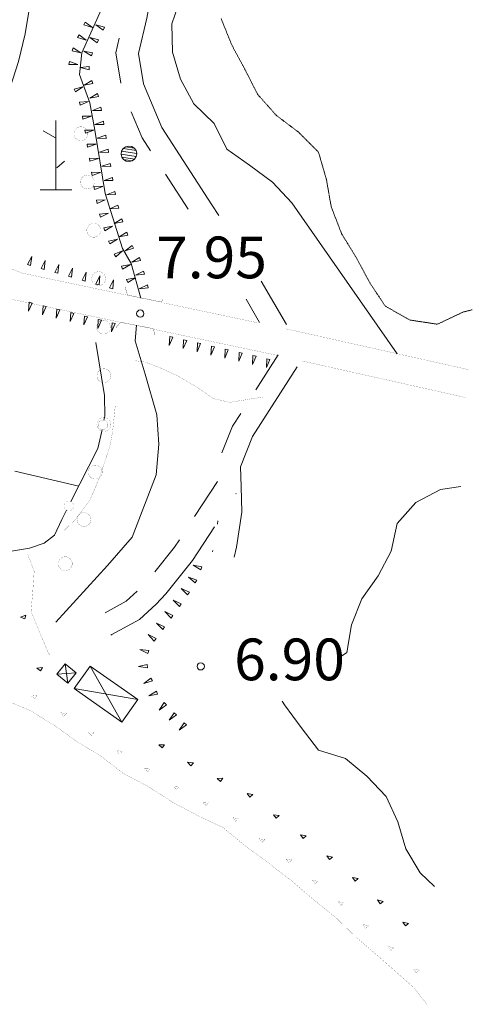
# Model space of a CAD drawing. Units: inches. Extents: x 1444800 to 1456565, y 4479307 to 4488127.
# Drawn here: x 1446501 to 1446664, y 4482936 to 4483290 of the extents above; entities that cross this region are included whole.
import ezdxf
from ezdxf.enums import TextEntityAlignment as Align

# ---------------------------------------------------------------- set-up
doc = ezdxf.new("R2010")
doc.units = ezdxf.units.IN
doc.header["$MEASUREMENT"] = 0
doc.linetypes.add('HIDDEN', pattern=[0.375, 0.25, -0.125])
for name, color, linetype, lineweight in [('ALBERO', 7, 'Continuous', 0), ('CARRARECCIA', 7, 'Continuous', 0), ('COSTA', 7, 'Continuous', 0), ('CURVA_AUSILIARI', 7, 'Continuous', 0), ('CURVA_INTERM', 7, 'Continuous', 0), ('FIUME', 7, 'Continuous', 0), ('LIMITI_AMMIN', 7, 'Continuous', 0), ('MARCIAPIEDE', 7, 'Continuous', 0), ('OLEODOTTI', 7, 'Continuous', 0), ('PUNTO_QUOTA', 7, 'Continuous', 0), ('QUOTA', 7, 'Continuous', 0), ('SOMM_SCARPAT', 7, 'Continuous', 0), ('STACCIONATA', 7, 'Continuous', 0), ('STRADA_1_CORSIA', 7, 'Continuous', 0), ('STRADE_SECOND', 7, 'Continuous', 0), ('TETTOIA', 7, 'Continuous', 0)]:
    doc.layers.add(name, color=color, linetype=linetype, lineweight=lineweight)
doc.styles.add('ROMANT', font='ROMANT.shx', dxfattribs={"height": 0.2})

# ---------------------------------------------------------------- blocks, each defined once
blk = doc.blocks.new('MACCHI')
at = {"layer": 'SOMM_SCARPAT', "color": 3, "linetype": 'Continuous'}
for p, q in [((0, 0), (0, 25)), ((-0.16, 18.74), (-4.53, 21.24)), ((0.31, 7.96), (3.12, 10.31)), ((-5.62, 0), (5.78, 0))]:
    blk.add_line(p, q, dxfattribs=at)
blk = doc.blocks.new('ALBERO')
at = {"layer": 'ALBERO', "color": 3, "linetype": 'Continuous'}
mesh = blk.add_polyface(dxfattribs=at)
corners = [(1.81, 2.05), (-1.24, 2.55), (2.46, 1.15), (-2.14, 1.95), (2.71, 0.1), (-2.74, 1), (2.51, -1), (-2.89, -0.05), (1.96, -1.9), (-2.64, -1.15), (1.06, -2.55), (-2.04, -2.05), (-0.04, -2.8), (-1.09, -2.6), (-0.19, 2.8), (0.91, 2.65)]
mesh.append_faces([[corners[k] for k in face] for face in [(1, 0, 15, 14), (10, 11, 13, 12)]], dxfattribs={"vtx0": -1, "color": 3})
mesh.append_faces([[corners[k] for k in face] for face in [(0, 1, 3, 2), (2, 3, 5, 4), (4, 5, 7, 6), (6, 7, 9, 8), (8, 9, 11, 10)]], dxfattribs={"vtx0": -1, "vtx2": -1, "color": 3})
blk = doc.blocks.new('PUNTO')
at = {"layer": 'PUNTO_QUOTA', "color": 1, "linetype": 'Continuous'}
blk.add_circle((0, 0), 1.3, dxfattribs=at)

msp = doc.modelspace()

# ---------------------------------------------------------------- linework, layer by layer
at = {"layer": 'CARRARECCIA', "color": 1, "linetype": 'Continuous', "const_width": 0.05}
for points in [[(1446588.7, 4483154.2), (1446576.45, 4483152.25), (1446570.53, 4483153.63), (1446564.63, 4483157.76), (1446557.77, 4483161.76), (1446551.86, 4483164.51), (1446546.13, 4483166.7), (1446542.45, 4483167.24)], [(1446535.4, 4483151.46), (1446534.42, 4483141.87), (1446533.47, 4483136.73), (1446529.89, 4483125.67), (1446526.27, 4483117.2), (1446520.64, 4483109.7), (1446517.09, 4483106.29)], [(1446503.86, 4483097.73), (1446506.25, 4483091.55), (1446505.73, 4483084.05), (1446505.11, 4483077.07), (1446511.34, 4483062.1), (1446511.9, 4483061.54)]]:
    msp.add_lwpolyline(points, dxfattribs=at)
at = {"layer": 'COSTA', "color": 4, "linetype": 'Continuous'}
for points in [[(1446503.26, 4483075.77), (1446501.36, 4483074.97), (1446502.91, 4483074.4)], [(1446509.2, 4483056.96), (1446507.16, 4483056.72), (1446508.48, 4483055.74)], [(1446553.06, 4483029.16), (1446551, 4483029.1), (1446552.23, 4483028.01)], [(1446563.39, 4483022.69), (1446561.34, 4483022.84), (1446562.46, 4483021.63)], [(1446573.98, 4483017.12), (1446571.92, 4483017), (1446573.19, 4483015.95)], [(1446584.77, 4483011.26), (1446582.74, 4483011.63), (1446583.73, 4483010.3)], [(1446594.18, 4483003.74), (1446592.14, 4483004), (1446593.19, 4483002.73)], [(1446603.86, 4482996.44), (1446601.82, 4482996.75), (1446602.84, 4482995.45)], [(1446613.3, 4482988.79), (1446611.28, 4482989.21), (1446612.23, 4482987.86)], [(1446622.58, 4482981.09), (1446620.56, 4482981.44), (1446621.55, 4482980.13)], [(1446631.55, 4482972.84), (1446629.56, 4482973.37), (1446630.43, 4482971.97)], [(1446640.62, 4482964.94), (1446638.61, 4482965.35), (1446639.56, 4482964)]]:
    msp.add_lwpolyline(points, close=True, dxfattribs=at)
at = {"layer": 'COSTA', "color": 5, "linetype": 'Continuous', "const_width": 0.05}
msp.add_lwpolyline([(1446495.09, 4483045.48), (1446504.52, 4483041.58), (1446513.31, 4483036.27), (1446521.67, 4483030.23), (1446530.29, 4483025.01), (1446538.23, 4483018.85), (1446547.27, 4483014.13), (1446555.75, 4483008.56), (1446564.86, 4483003.74), (1446574.05, 4482999.36), (1446581.79, 4482993), (1446589.95, 4482986.96), (1446599.25, 4482979.77), (1446606.84, 4482973.24), (1446614.63, 4482966.94), (1446621.96, 4482959.84), (1446629.64, 4482953.28), (1446642.64, 4482941.77), (1446647.23, 4482935.87)], dxfattribs=at)
at = {"layer": 'COSTA', "color": 4, "linetype": 'Continuous', "const_width": 0.05}
for points in [[(1446507.37, 4483046.9), (1446505.32, 4483046.66), (1446506.65, 4483045.68)], [(1446517.84, 4483040.39), (1446515.8, 4483040.64), (1446516.86, 4483039.38)], [(1446527.73, 4483033.57), (1446525.67, 4483033.65), (1446526.83, 4483032.48)], [(1446537.84, 4483026.75), (1446535.8, 4483027.06), (1446536.82, 4483025.77)], [(1446547.96, 4483020.54), (1446545.9, 4483020.49), (1446547.13, 4483019.39)], [(1446558.29, 4483014.07), (1446556.24, 4483014.23), (1446557.36, 4483013.01)], [(1446568.86, 4483008.48), (1446566.81, 4483008.35), (1446568.08, 4483007.3)], [(1446579.61, 4483002.55), (1446577.59, 4483002.92), (1446578.57, 4483001.6)], [(1446589.06, 4482995.08), (1446587.02, 4482995.35), (1446588.07, 4482994.08)], [(1446598.73, 4482987.76), (1446596.69, 4482988.07), (1446597.71, 4482986.78)], [(1446608.12, 4482980.06), (1446606.1, 4482980.47), (1446607.05, 4482979.13)], [(1446617.44, 4482972.39), (1446615.41, 4482972.74), (1446616.4, 4482971.43)], [(1446626.28, 4482964.01), (1446624.29, 4482964.54), (1446625.16, 4482963.14)], [(1446635.43, 4482956.16), (1446633.42, 4482956.61), (1446634.35, 4482955.25)], [(1446644.49, 4482948.14), (1446642.48, 4482948.59), (1446643.42, 4482947.23)]]:
    msp.add_lwpolyline(points, close=True, dxfattribs=at)
at = {"layer": 'CURVA_AUSILIARI', "color": 30, "linetype": 'HIDDEN'}
msp.add_lwpolyline([(1446573.38, 4483290.2), (1446577.16, 4483280.79), (1446581.91, 4483271.96), (1446586.45, 4483263.01), (1446593.13, 4483255.46), (1446601.16, 4483249.38), (1446608.38, 4483242.13), (1446611.16, 4483232.45), (1446612.91, 4483222.48), (1446616.65, 4483212.85), (1446621.95, 4483204.18), (1446626.74, 4483195.27), (1446632.27, 4483186.88), (1446641.04, 4483181.87), (1446651, 4483180.33), (1446660.18, 4483184.67), (1446663.55, 4483185.54)], dxfattribs=at)
at = {"layer": 'CURVA_INTERM', "color": 30, "linetype": 'Continuous'}
for points in [[(1446481.01, 4483224.99), (1446480.57, 4483228.49), (1446483.52, 4483238.19), (1446488.66, 4483246.88), (1446492.9, 4483256.03), (1446497.5, 4483265.1), (1446500.59, 4483274.82), (1446503.02, 4483284.77), (1446504.67, 4483294.9), (1446505.85, 4483304.89), (1446507.03, 4483316.73), (1446506.93, 4483326.73), (1446508.46, 4483336.65), (1446509.34, 4483346.63), (1446510, 4483356.83), (1446511.18, 4483366.81), (1446511.02, 4483376.83), (1446509.5, 4483386.72), (1446508.82, 4483396.84), (1446507.43, 4483406.8), (1446503.5, 4483416.09), (1446501.31, 4483425.67)], [(1446563.2, 4483336.48), (1446559.02, 4483327.06), (1446556.41, 4483317.37), (1446559.71, 4483307.88), (1446558.87, 4483297.85), (1446555.66, 4483288.28), (1446555.93, 4483278.16), (1446558.84, 4483268.4), (1446563.59, 4483259.55), (1446570.87, 4483252.51), (1446575.36, 4483243.24), (1446583.57, 4483237.48), (1446591.8, 4483231.41), (1446598.75, 4483223.98), (1446636.57, 4483169.7)], [(1446659.4, 4483122.04), (1446652.12, 4483120.91), (1446643.27, 4483116.24), (1446636.61, 4483108.67), (1446634.38, 4483098.8), (1446629.73, 4483089.86), (1446623.85, 4483081.65), (1446620.23, 4483072.27), (1446618.45, 4483062.34), (1446615.13, 4483060.02)], [(1446595.34, 4483044.78), (1446596.18, 4483043.53), (1446602.11, 4483035.34), (1446608.29, 4483027.25), (1446618.02, 4483024.27), (1446625.72, 4483017.82), (1446632.64, 4483010.59), (1446636.81, 4483001.46), (1446639.67, 4482991.75), (1446644.86, 4482983.06), (1446650, 4482978.23)]]:
    msp.add_lwpolyline(points, dxfattribs=at)
at = {"layer": 'FIUME', "color": 5, "linetype": 'Continuous'}
for points in [[(1446530.32, 4483293.31), (1446523.39, 4483277.94), (1446522.52, 4483270.1), (1446526.27, 4483259.89), (1446528.06, 4483250.08), (1446531.7, 4483227.3), (1446537.93, 4483207.58), (1446541.05, 4483202.17), (1446544.54, 4483189.7)], [(1446542.99, 4483180.04), (1446542.45, 4483174.4), (1446546.07, 4483162.38), (1446550.34, 4483147.72), (1446550.96, 4483137.26), (1446550, 4483126.2), (1446541.47, 4483103.8), (1446532.54, 4483093.62), (1446513.98, 4483073.2)]]:
    msp.add_lwpolyline(points, dxfattribs=at)
at = {"layer": 'LIMITI_AMMIN', "color": 4, "linetype": 'Continuous', "const_width": 0.05}
for points in [[(1446525.52, 4483248.81, 1), (1446520.52, 4483248.81, 1)], [(1446527.87, 4483231.47, 1), (1446522.87, 4483231.47, 1)], [(1446530.15, 4483214.12, 1), (1446525.15, 4483214.12, 1)], [(1446531.89, 4483196.71, 1), (1446526.89, 4483196.71, 1)], [(1446533.64, 4483179.29, 1), (1446528.64, 4483179.29, 1)], [(1446533.8, 4483161.8, 1), (1446528.8, 4483161.8, 1)], [(1446533.76, 4483144.3, 1), (1446528.76, 4483144.3, 1)], [(1446530.66, 4483127.16, 1), (1446525.66, 4483127.16, 1)], [(1446526.63, 4483110.13, 1), (1446521.63, 4483110.13, 1)], [(1446519.91, 4483094.24, 1), (1446514.91, 4483094.24, 1)]]:
    msp.add_lwpolyline(points, format="xyb", close=True, dxfattribs=at)
at = {"layer": 'MARCIAPIEDE', "color": 6, "linetype": 'Continuous', "const_width": 0.1}
for points in [[(1446552.46, 4483189.3), (1446551.92, 4483188.29), (1446539.73, 4483190.83), (1446538.88, 4483193.81)], [(1446535.64, 4483179.16), (1446537.23, 4483181.05), (1446548.99, 4483178.73), (1446549.65, 4483176.3)]]:
    msp.add_lwpolyline(points, dxfattribs=at)
at = {"layer": 'OLEODOTTI', "color": 4, "linetype": 'Continuous'}
for p, q in [((1446521.34, 4483054.96), (1446514.38, 4483054.59)), ((1446517.37, 4483058.22), (1446518.35, 4483051.32)), ((1446526.32, 4483057.46), (1446537.77, 4483037.33)), ((1446543.45, 4483045.43), (1446520.63, 4483049.35))]:
    msp.add_line(p, q, dxfattribs=at)
at = {"layer": 'SOMM_SCARPAT', "color": 30, "linetype": 'Continuous'}
for points in [[(1446524.1, 4483287.95), (1446527.2, 4483287.06), (1446524.61, 4483288.97), (1446524.1, 4483287.95)], [(1446531.54, 4483287.11), (1446528.44, 4483287.99), (1446531.04, 4483286.09), (1446531.54, 4483287.11)], [(1446521.85, 4483283.36), (1446524.94, 4483282.47), (1446522.35, 4483284.39), (1446521.85, 4483283.36)], [(1446529.29, 4483282.52), (1446526.19, 4483283.36), (1446528.81, 4483281.49), (1446529.29, 4483282.52)], [(1446519.83, 4483278.66), (1446522.98, 4483277.96), (1446520.28, 4483279.71), (1446519.83, 4483278.66)], [(1446527.21, 4483277.86), (1446524.06, 4483278.53), (1446526.78, 4483276.8), (1446527.21, 4483277.86)], [(1446518.73, 4483273.67), (1446521.95, 4483273.72), (1446518.92, 4483274.79), (1446518.73, 4483273.67)], [(1446526.03, 4483272.94), (1446522.82, 4483272.62), (1446525.93, 4483271.8), (1446526.03, 4483272.94)], [(1446526.95, 4483267.99), (1446524.19, 4483266.33), (1446527.35, 4483266.92), (1446526.95, 4483267.99)], [(1446521.08, 4483263.84), (1446523.74, 4483265.66), (1446520.62, 4483264.88), (1446521.08, 4483263.84)], [(1446522.81, 4483259.05), (1446525.75, 4483260.37), (1446522.53, 4483260.16), (1446522.81, 4483259.05)], [(1446528.96, 4483263.29), (1446526.2, 4483261.62), (1446529.36, 4483262.22), (1446528.96, 4483263.29)], [(1446530.18, 4483258.33), (1446527.16, 4483257.19), (1446530.39, 4483257.21), (1446530.18, 4483258.33)], [(1446523.75, 4483254.03), (1446526.77, 4483255.18), (1446523.54, 4483255.15), (1446523.75, 4483254.03)], [(1446531.09, 4483253.3), (1446528.07, 4483252.19), (1446531.29, 4483252.18), (1446531.09, 4483253.3)], [(1446524.65, 4483249), (1446527.67, 4483250.12), (1446524.45, 4483250.13), (1446524.65, 4483249)], [(1446531.94, 4483248.26), (1446528.9, 4483247.2), (1446532.12, 4483247.14), (1446531.94, 4483248.26)], [(1446525.44, 4483243.96), (1446528.48, 4483245.02), (1446525.26, 4483245.08), (1446525.44, 4483243.96)], [(1446532.75, 4483243.22), (1446529.7, 4483242.15), (1446532.92, 4483242.09), (1446532.75, 4483243.22)], [(1446526.24, 4483238.91), (1446529.28, 4483239.97), (1446526.06, 4483240.04), (1446526.24, 4483238.91)], [(1446533.55, 4483238.17), (1446530.51, 4483237.1), (1446533.73, 4483237.04), (1446533.55, 4483238.17)], [(1446527.05, 4483233.86), (1446530.09, 4483234.93), (1446526.87, 4483234.99), (1446527.05, 4483233.86)], [(1446534.36, 4483233.12), (1446531.32, 4483232.06), (1446534.54, 4483232), (1446534.36, 4483233.12)], [(1446527.87, 4483228.82), (1446530.9, 4483229.89), (1446527.68, 4483229.94), (1446527.87, 4483228.82)], [(1446528.8, 4483223.79), (1446531.79, 4483225), (1446528.57, 4483224.91), (1446528.8, 4483223.79)], [(1446535.18, 4483228.08), (1446532.18, 4483226.91), (1446535.4, 4483226.96), (1446535.18, 4483228.08)], [(1446536.31, 4483223.1), (1446533.38, 4483221.77), (1446536.59, 4483222), (1446536.31, 4483223.1)], [(1446530.04, 4483218.84), (1446532.95, 4483220.22), (1446529.74, 4483219.94), (1446530.04, 4483218.84)], [(1446537.75, 4483218.21), (1446534.95, 4483216.6), (1446538.13, 4483217.13), (1446537.75, 4483218.21)], [(1446531.59, 4483213.96), (1446534.38, 4483215.58), (1446531.21, 4483215.04), (1446531.59, 4483213.96)], [(1446533.41, 4483209.19), (1446536.13, 4483210.91), (1446532.98, 4483210.24), (1446533.41, 4483209.19)], [(1446539.47, 4483213.4), (1446536.73, 4483211.71), (1446539.89, 4483212.34), (1446539.47, 4483213.4)], [(1446541.38, 4483208.67), (1446538.86, 4483206.67), (1446541.92, 4483207.66), (1446541.38, 4483208.67)], [(1446504.94, 4483201.45), (1446505.36, 4483204.64), (1446503.85, 4483201.8), (1446504.94, 4483201.45)], [(1446535.54, 4483204.54), (1446537.92, 4483206.71), (1446534.93, 4483205.51), (1446535.54, 4483204.54)], [(1446544.05, 4483204.31), (1446541.31, 4483202.61), (1446544.47, 4483203.25), (1446544.05, 4483204.31)], [(1446509.85, 4483200.03), (1446510.16, 4483203.24), (1446508.75, 4483200.34), (1446509.85, 4483200.03)], [(1446514.76, 4483198.64), (1446515.08, 4483201.85), (1446513.67, 4483198.95), (1446514.76, 4483198.64)], [(1446519.68, 4483197.25), (1446519.99, 4483200.46), (1446518.59, 4483197.56), (1446519.68, 4483197.25)], [(1446538.01, 4483200.1), (1446540.77, 4483201.76), (1446537.61, 4483201.17), (1446538.01, 4483200.1)], [(1446524.6, 4483195.87), (1446524.91, 4483199.07), (1446523.5, 4483196.18), (1446524.6, 4483195.87)], [(1446529.52, 4483194.48), (1446529.83, 4483197.68), (1446528.42, 4483194.79), (1446529.52, 4483194.48)], [(1446539.82, 4483195.32), (1446542.59, 4483196.98), (1446539.42, 4483196.39), (1446539.82, 4483195.32)], [(1446545.51, 4483199.41), (1446542.61, 4483198.01), (1446545.81, 4483198.32), (1446545.51, 4483199.41)], [(1446534.44, 4483193.09), (1446534.75, 4483196.3), (1446533.34, 4483193.4), (1446534.44, 4483193.09)], [(1446546.88, 4483194.49), (1446543.98, 4483193.09), (1446547.19, 4483193.4), (1446546.88, 4483194.49)], [(1446504.47, 4483188.22), (1446504.26, 4483185), (1446505.58, 4483187.94), (1446504.47, 4483188.22)], [(1446509.43, 4483186.99), (1446509.22, 4483183.77), (1446510.54, 4483186.71), (1446509.43, 4483186.99)], [(1446514.39, 4483185.76), (1446514.18, 4483182.54), (1446515.5, 4483185.48), (1446514.39, 4483185.76)], [(1446519.35, 4483184.53), (1446519.14, 4483181.31), (1446520.46, 4483184.25), (1446519.35, 4483184.53)], [(1446524.31, 4483183.29), (1446524.1, 4483180.08), (1446525.42, 4483183.02), (1446524.31, 4483183.29)], [(1446529.27, 4483182.06), (1446529.06, 4483178.85), (1446530.37, 4483181.79), (1446529.27, 4483182.06)], [(1446534.23, 4483180.83), (1446534.02, 4483177.62), (1446535.33, 4483180.56), (1446534.23, 4483180.83)], [(1446554.91, 4483175.9), (1446554.76, 4483172.69), (1446556.02, 4483175.65), (1446554.91, 4483175.9)], [(1446559.89, 4483174.77), (1446559.74, 4483171.55), (1446561, 4483174.51), (1446559.89, 4483174.77)], [(1446564.87, 4483173.63), (1446564.72, 4483170.41), (1446565.99, 4483173.38), (1446564.87, 4483173.63)], [(1446569.86, 4483172.49), (1446569.71, 4483169.27), (1446570.97, 4483172.24), (1446569.86, 4483172.49)], [(1446574.84, 4483171.35), (1446574.69, 4483168.14), (1446575.95, 4483171.1), (1446574.84, 4483171.35)], [(1446579.82, 4483170.22), (1446579.67, 4483167), (1446580.93, 4483169.96), (1446579.82, 4483170.22)], [(1446584.8, 4483169.08), (1446584.65, 4483165.86), (1446585.91, 4483168.82), (1446584.8, 4483169.08)], [(1446589.78, 4483167.94), (1446589.63, 4483164.72), (1446590.89, 4483167.69), (1446589.78, 4483167.94)], [(1446566.49, 4483093.1), (1446563.32, 4483093.66), (1446566.1, 4483092.03), (1446566.49, 4483093.1)], [(1446564.66, 4483088.32), (1446561.62, 4483089.39), (1446564.1, 4483087.33), (1446564.66, 4483088.32)], [(1446561.99, 4483083.96), (1446559.08, 4483085.32), (1446561.34, 4483083.03), (1446561.99, 4483083.96)], [(1446559.04, 4483079.78), (1446556.14, 4483081.17), (1446558.38, 4483078.86), (1446559.04, 4483079.78)], [(1446556.06, 4483075.63), (1446553.16, 4483077.03), (1446555.39, 4483074.71), (1446556.06, 4483075.63)], [(1446553.06, 4483071.5), (1446550.16, 4483072.9), (1446552.39, 4483070.57), (1446553.06, 4483071.5)], [(1446550.05, 4483067.37), (1446547.16, 4483068.78), (1446549.38, 4483066.45), (1446550.05, 4483067.37)], [(1446547.43, 4483063.02), (1446544.22, 4483063.37), (1446547.1, 4483061.93), (1446547.43, 4483063.02)], [(1446546.84, 4483057.99), (1446543.71, 4483057.24), (1446546.91, 4483056.86), (1446546.84, 4483057.99)], [(1446548.16, 4483053.15), (1446545.6, 4483051.2), (1446548.68, 4483052.13), (1446548.16, 4483053.15)], [(1446550.13, 4483048.45), (1446547.38, 4483046.77), (1446550.54, 4483047.38), (1446550.13, 4483048.45)], [(1446552.91, 4483044.29), (1446551.08, 4483041.64), (1446553.72, 4483043.48), (1446552.91, 4483044.29)], [(1446556.53, 4483040.68), (1446554.69, 4483038.03), (1446557.34, 4483039.87), (1446556.53, 4483040.68)], [(1446560.14, 4483037.07), (1446558.31, 4483034.42), (1446560.95, 4483036.26), (1446560.14, 4483037.07)]]:
    msp.add_lwpolyline(points, dxfattribs=at)
at = {"layer": 'STACCIONATA', "color": 3, "linetype": 'Continuous'}
msp.add_line((1446499.29, 4483127.53), (1446522.23, 4483122.08), dxfattribs=at)
for points in [[(1446528.35, 4483173.81), (1446531.53, 4483154.77), (1446531.56, 4483147.27), (1446531.28, 4483145.84)], [(1446530.6, 4483142.42), (1446530.48, 4483141.83), (1446529.05, 4483135.66), (1446519.46, 4483116.61)], [(1446517.9, 4483113.49), (1446516.23, 4483110.18), (1446513.57, 4483104.53), (1446509.88, 4483101.58), (1446504.6, 4483099.83), (1446496.68, 4483098.53)]]:
    msp.add_lwpolyline(points, dxfattribs=at)
at = {"layer": 'STACCIONATA', "color": 3, "linetype": 'Continuous', "const_width": 0.05}
for points in [[(1446532.69, 4483144.13, 1), (1446529.19, 4483144.13, 1)], [(1446520.43, 4483115.05, 1), (1446516.93, 4483115.05, 1)]]:
    msp.add_lwpolyline(points, format="xyb", close=True, dxfattribs=at)
at = {"layer": 'STRADA_1_CORSIA', "color": 1, "linetype": 'Continuous', "const_width": 0.05}
for points in [[(1446487.43, 4483302.24), (1446484.12, 4483284.4), (1446473.44, 4483233.49), (1446474.52, 4483224.24), (1446476.88, 4483217.15), (1446480.5, 4483211.52), (1446486.55, 4483207.04), (1446493.37, 4483202.05), (1446502.02, 4483198.7), (1446539.38, 4483190.81)], [(1446464.68, 4483240.42), (1446463.32, 4483233.95), (1446464.7, 4483222.06), (1446467.8, 4483212.79), (1446473.08, 4483204.58), (1446480.61, 4483198.98), (1446488.53, 4483193.19), (1446499.16, 4483189.08), (1446536.43, 4483181.21)], [(1446552.98, 4483187.94), (1446586.16, 4483180.93)], [(1446549.38, 4483178.47), (1446592.03, 4483169.46), (1446593.43, 4483169.15)], [(1446596.67, 4483178.68), (1446662.15, 4483164.02)], [(1446602.47, 4483167.12), (1446661.48, 4483153.91)]]:
    msp.add_lwpolyline(points, dxfattribs=at)
at = {"layer": 'STRADE_SECOND', "color": 7, "linetype": 'Continuous'}
for p, q in [((1446553.43, 4483234.28), (1446561.58, 4483221.7)), ((1446587.8, 4483195.76), (1446596.8, 4483180.27)), ((1446582.3, 4483189.3), (1446587.18, 4483180.91)), ((1446593.9, 4483169.32), (1446585.8, 4483156.71)), ((1446572.02, 4483123.81), (1446563.85, 4483111.24)), ((1446578.72, 4483119.45), (1446578.7, 4483119.41)), ((1446572.22, 4483109.61), (1446572.06, 4483108.49)), ((1446570.44, 4483098.98), (1446570.32, 4483098.48))]:
    msp.add_line(p, q, dxfattribs=at)
for points in [[(1446550.24, 4483402.87), (1446550.57, 4483395.27), (1446552.78, 4483384.03), (1446552.92, 4483375.99), (1446551.23, 4483366.92), (1446549.72, 4483352.34), (1446548.7, 4483327.32), (1446548.85, 4483312.83), (1446548.84, 4483302.42), (1446546.67, 4483290.35), (1446543.68, 4483277.66), (1446545.46, 4483266.7), (1446552.06, 4483251.11), (1446570.08, 4483223.3), (1446572.6, 4483219.4)], [(1446536.77, 4483283.23), (1446535.52, 4483277.94), (1446537.31, 4483266.94)], [(1446541.02, 4483256.67), (1446544.96, 4483247.35), (1446547.99, 4483242.67)], [(1446600.64, 4483165), (1446584.6, 4483140.02), (1446580.27, 4483129.08), (1446580.53, 4483122.01), (1446580.78, 4483112.81), (1446578.92, 4483100.13), (1446578.1, 4483096.64)], [(1446580.39, 4483148.28), (1446577.44, 4483143.68), (1446573.65, 4483134.1)], [(1446570.98, 4483107.54), (1446563.11, 4483095.43), (1446553.46, 4483083.39), (1446550, 4483079.75), (1446544.03, 4483074.17), (1446534.07, 4483068.82), (1446533.79, 4483068.61)], [(1446558.39, 4483102.85), (1446556.61, 4483100.13), (1446549.53, 4483091.27)], [(1446543.17, 4483084.32), (1446539.33, 4483080.73), (1446531.68, 4483076.61)]]:
    msp.add_lwpolyline(points, dxfattribs=at)
at = {"layer": 'TETTOIA', "color": 1, "linetype": 'Continuous'}
for points in [[(1446517.37, 4483058.22), (1446521.34, 4483054.96), (1446518.35, 4483051.32), (1446514.38, 4483054.59), (1446517.37, 4483058.22)], [(1446526.32, 4483057.46), (1446543.45, 4483045.43), (1446537.77, 4483037.33), (1446520.63, 4483049.35), (1446526.32, 4483057.46)]]:
    msp.add_lwpolyline(points, dxfattribs=at)

# ---------------------------------------------------------------- block references
at = {"layer": 'ALBERO', "color": 3, "linetype": 'Continuous'}
msp.add_blockref('ALBERO', (1446540.36, 4483241.58), dxfattribs=at)
at = {"layer": 'PUNTO_QUOTA', "color": 1, "linetype": 'Continuous'}
for p in [(1446544.34, 4483184.15), (1446566.04, 4483057.33)]:
    msp.add_blockref('PUNTO', p, dxfattribs=at)
at = {"layer": 'SOMM_SCARPAT', "color": 3, "linetype": 'Continuous'}
msp.add_blockref('MACCHI', (1446514.02, 4483228.6), dxfattribs=at)

# ---------------------------------------------------------------- texts
at = {"layer": 'QUOTA', "color": 7, "linetype": 'Continuous', "style": 'ROMANT'}
for s, p in [('7.95', (1446550.05, 4483211.85)), ('6.90', (1446578.04, 4483067.33))]:
    msp.add_text(s, height=15, dxfattribs=at).set_placement(p, align=Align.TOP_LEFT)

doc.saveas('drawing.dxf')
